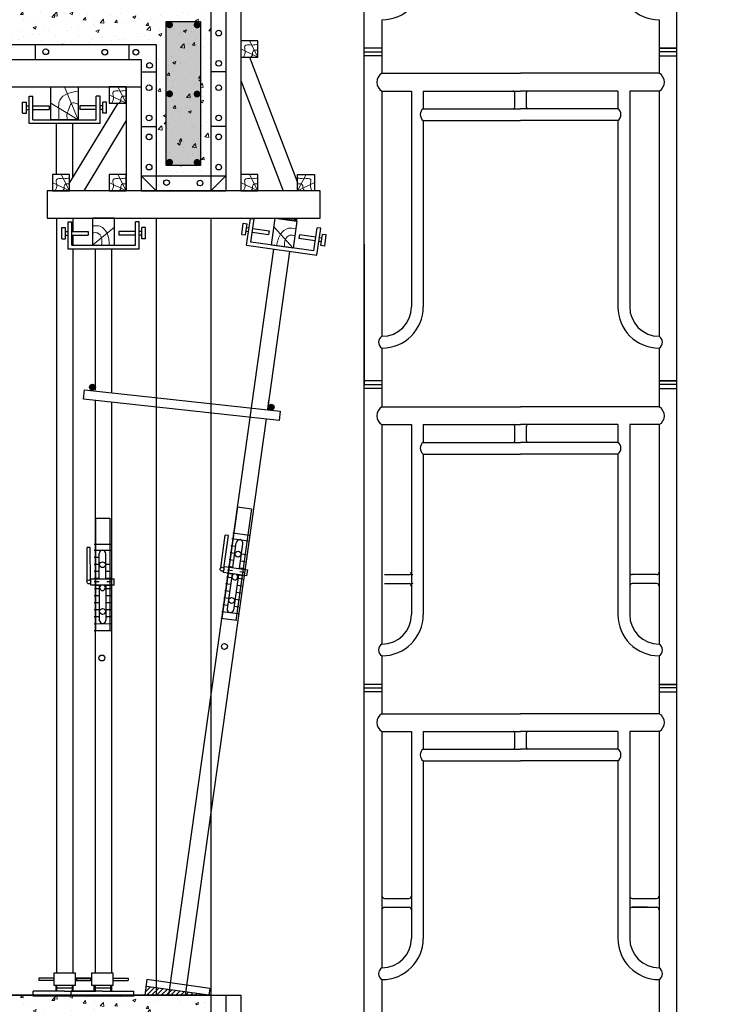
# Model space of a CAD drawing. Units: millimetres. Extents: x -532625 to 1244034, y -269362 to 363846.
# Drawn here: x 177543 to 180068, y -104083 to -100478 of the extents above; entities that cross this region are included whole.
import ezdxf

# ---------------------------------------------------------------- set-up
doc = ezdxf.new("R2010")
doc.units = ezdxf.units.MM
doc.header["$MEASUREMENT"] = 0
doc.linetypes.add('TV-1', pattern=[2, 1, 1])
for name, color, linetype in [('4', 4, 'Continuous'), ('BAO', 3, 'Continuous'), ('dai', 5, 'Continuous'), ('may xd', 30, 'Continuous'), ('THEP', 3, 'Continuous')]:
    doc.layers.add(name, color=color, linetype=linetype)
doc.layers.add('THAY', color=9, linetype='Continuous', lineweight=15)
pattern_1 = [(50, (202337.31, -219317.25), (114.76163, -10.04034), [12, -132]), (355, (202337.31, -219317.25), (-22.20021, 120.35074), [9.6, -105.6]), (100.4514, (202346.87, -219318.08), (92.5615, 110.31033), [10.19843, -112.18274]), (46.1842, (202337.31, -219285.25), (170.75857, -26.48304), [18, -198]), (96.6356, (202351.54, -219287.45), (149.54603, 155.85886), [15.29765, -168.27408]), (351.1842, (202337.31, -219285.25), (149.5459, 155.85898), [14.4, -158.4]), (21, (202353.31, -219293.25), (95.50513, -64.41902), [12, -132]), (326, (202353.31, -219293.25), (38.93045, 116.02401), [9.6, -105.6]), (71.4514, (202361.27, -219298.62), (134.43562, 51.60488), [10.19843, -112.18274]), (37.5, (202337.31, -219317.248), (1.945577, 53.263017), [0, -104.32, 0, -107.2, 0, -106]), (7.5, (202337.31, -219317.25), (42.091126, 63.105874), [0, -61.12, 0, -101.92, 0, -40.4]), (327.5, (202301.63, -219317.248), (85.41159, -3.60878), [0, -40, 0, -124.8, 0, -165.6]), (317.5, (202285.63, -219317.25), (93.309787, 16.016797), [0, -52, 0, -82.88, 0, -117.6])]

msp = doc.modelspace()

# ---------------------------------------------------------------- hatches: boundary and pattern name
at = {"layer": 'THAY'}
h = msp.add_hatch(dxfattribs=at)
h.set_pattern_fill('AR-CONC', color=256, scale=16, style=0)
h.set_pattern_definition([(50, (217493.41, -225203.62), (114.76163, -10.04034), [12, -132]), (355, (217493.41, -225203.62), (-22.20021, 120.35074), [9.6, -105.6]), (100.4514, (217502.98, -225204.45), (92.5615, 110.31033), [10.19843, -112.18274]), (46.1842, (217493.41, -225171.62), (170.75857, -26.48304), [18, -198]), (96.6356, (217507.64, -225173.82), (149.54603, 155.85886), [15.29765, -168.27408]), (351.1842, (217493.41, -225171.62), (149.5459, 155.85898), [14.4, -158.4]), (21, (217509.41, -225179.62), (95.50513, -64.41902), [12, -132]), (326, (217509.41, -225179.62), (38.93045, 116.02401), [9.6, -105.6]), (71.4514, (217517.37, -225184.98), (134.43562, 51.60488), [10.19843, -112.18274]), (37.5, (217493.414, -225203.616), (1.945577, 53.263017), [0, -104.32, 0, -107.2, 0, -106]), (7.5, (217493.414, -225203.616), (42.091126, 63.105874), [0, -61.12, 0, -101.92, 0, -40.4]), (327.5, (217457.734, -225203.616), (85.41159, -3.60878), [0, -40, 0, -124.8, 0, -165.6]), (317.5, (217441.734, -225203.62), (93.309787, 16.016797), [0, -52, 0, -82.88, 0, -117.6])])
h.paths.add_polyline_path([(175668.49174, -100448.73945), (175668.49174, -100568.73945), (178042.80888, -100568.73945), (178042.80888, -101048.73945), (178242.80888, -101048.73945), (178242.80888, -100448.73945)])
h.paths.add_polyline_path([(178079.48513, -100484.74257), (178079.48513, -101011.98359), (178204.65542, -101011.98359), (178204.65542, -100484.74257)], flags=16)
h.paths.add_polyline_path([(178085.21593, -100496.39804, -1), (178097.71593, -100496.39804, -1)], flags=0)
h.paths.add_polyline_path([(178085.21593, -100749.18605, -1), (178097.71593, -100749.18605, -1)], flags=0)
h.paths.add_polyline_path([(178186.16689, -100496.9679, -1), (178198.66689, -100496.9679, -1)], flags=0)
h.paths.add_polyline_path([(178085.21593, -100999.57193, -1), (178097.71593, -100999.57193, -1)], flags=0)
h.paths.add_polyline_path([(178186.16689, -100749.75591, -1), (178198.66689, -100749.75591, -1)], flags=0)
h.paths.add_polyline_path([(178186.16689, -101000.14179, -1), (178198.66689, -101000.14179, -1)], flags=0)
h = msp.add_hatch(dxfattribs=at)
h.set_pattern_fill('AR-CONC', color=256, scale=16, style=0)
h.set_pattern_definition(pattern_1)
h.paths.add_polyline_path([(173198.66689, -100496.9679, -1), (173186.16689, -100496.9679, -1)], flags=0)
h.paths.add_polyline_path([(173198.66689, -100749.75591, -1), (173186.16689, -100749.75591, -1)], flags=0)
h.paths.add_polyline_path([(173198.66689, -101000.14179, -1), (173186.16689, -101000.14179, -1)], flags=0)
h.paths.add_polyline_path([(173097.71593, -100496.39804, -1), (173085.21593, -100496.39804, -1)], flags=0)
h.paths.add_polyline_path([(173097.71593, -100749.18605, -1), (173085.21593, -100749.18605, -1)], flags=0)
h.paths.add_polyline_path([(173097.71593, -100999.57193, -1), (173085.21593, -100999.57193, -1)], flags=0)
h.paths.add_polyline_path([(178079.48513, -100484.74257), (178204.65542, -100484.74257), (178204.65542, -101011.98359), (178079.48513, -101011.98359)], flags=16)
h.paths.add_polyline_path([(178085.21593, -100496.39804, -1), (178097.71593, -100496.39804, -1)], flags=0)
h.paths.add_polyline_path([(178085.21593, -100749.18605, -1), (178097.71593, -100749.18605, -1)], flags=0)
h.paths.add_polyline_path([(178085.21593, -100999.57193, -1), (178097.71593, -100999.57193, -1)], flags=0)
h.paths.add_polyline_path([(178186.16689, -100496.9679, -1), (178198.66689, -100496.9679, -1)], flags=0)
h.paths.add_polyline_path([(178186.16689, -100749.75591, -1), (178198.66689, -100749.75591, -1)], flags=0)
h.paths.add_polyline_path([(178186.16689, -101000.14179, -1), (178198.66689, -101000.14179, -1)], flags=0)
edge = h.paths.add_edge_path()
edge.add_arc((173091.46593, -100496.39804), 6.25, 180, 360)
edge.add_arc((173091.46593, -100496.39804), 6.25, 0, 180)
h.paths.add_polyline_path([(173142.80888, -100484.74257), (173142.80888, -101011.98359), (173204.65542, -101011.98359), (173204.65542, -100484.74257)])
h = msp.add_hatch(dxfattribs=at)
h.set_pattern_fill('AR-CONC', color=256, scale=16, style=0)
h.set_pattern_definition(pattern_1)
h.paths.add_polyline_path([(178204.65542, -100484.74257), (178079.48513, -100484.74257), (178079.48513, -101011.98359), (178204.65542, -101011.98359)])
h = msp.add_hatch(dxfattribs=at)
h.set_pattern_fill('AR-CONC', color=256, scale=16, style=0)
h.set_pattern_definition([(50, (217493.41, -228803.62), (114.76163, -10.04034), [12, -132]), (355, (217493.41, -228803.62), (-22.20021, 120.35074), [9.6, -105.6]), (100.4514, (217502.98, -228804.45), (92.5615, 110.31033), [10.19843, -112.18274]), (46.1842, (217493.41, -228771.62), (170.75857, -26.48304), [18, -198]), (96.6356, (217507.64, -228773.82), (149.54603, 155.85886), [15.29765, -168.27408]), (351.1842, (217493.41, -228771.62), (149.5459, 155.85898), [14.4, -158.4]), (21, (217509.41, -228779.62), (95.50513, -64.41902), [12, -132]), (326, (217509.41, -228779.62), (38.93045, 116.02401), [9.6, -105.6]), (71.4514, (217517.37, -228784.98), (134.43562, 51.60488), [10.19843, -112.18274]), (37.5, (217493.414, -228803.616), (1.945577, 53.263017), [0, -104.32, 0, -107.2, 0, -106]), (7.5, (217493.414, -228803.616), (42.091126, 63.105874), [0, -61.12, 0, -101.92, 0, -40.4]), (327.5, (217457.734, -228803.616), (85.41159, -3.60878), [0, -40, 0, -124.8, 0, -165.6]), (317.5, (217441.734, -228803.62), (93.309787, 16.016797), [0, -52, 0, -82.88, 0, -117.6])])
h.paths.add_polyline_path([(175668.49174, -104048.73945), (175668.49174, -104168.73945), (178042.80888, -104168.73945), (178042.80888, -104648.73945), (178242.80888, -104648.73945), (178242.80888, -104048.73945)])
h.paths.add_polyline_path([(178079.48513, -104084.74257), (178079.48513, -104611.98359), (178204.65542, -104611.98359), (178204.65542, -104084.74257)], flags=16)
h.paths.add_polyline_path([(178085.21593, -104096.39804, -1), (178097.71593, -104096.39804, -1)], flags=0)
h.paths.add_polyline_path([(178085.21593, -104349.18605, -1), (178097.71593, -104349.18605, -1)], flags=0)
h.paths.add_polyline_path([(178186.16689, -104096.9679, -1), (178198.66689, -104096.9679, -1)], flags=0)
h.paths.add_polyline_path([(178085.21593, -104599.57193, -1), (178097.71593, -104599.57193, -1)], flags=0)
h.paths.add_polyline_path([(178186.16689, -104349.75591, -1), (178198.66689, -104349.75591, -1)], flags=0)
h.paths.add_polyline_path([(178186.16689, -104600.14179, -1), (178198.66689, -104600.14179, -1)], flags=0)
at = {"layer": 'THEP'}
h = msp.add_hatch(dxfattribs=at)
h.set_pattern_fill('ANSI31', color=256, scale=50, style=0)
h.set_pattern_definition([(45, (191245.7013, -238798.0565), (-4.41941738, 4.41941738), [])])
h.paths.add_polyline_path([(178557.97662, -101203.73945), (178478.75517, -101203.73945), (178557.97662, -101214.8733)])
for points in [[(177819.81087, -101822.94101, 1), (177798.43218, -101822.94101, 1)], [(178474.18219, -101896.25233, 1), (178452.80351, -101896.25233, 1)]]:
    msp.add_hatch(color=256, dxfattribs=at).paths.add_polyline_path(points)
h = msp.add_hatch(dxfattribs=at)
h.set_pattern_fill('ANSI31', color=256, scale=100, style=0)
h.set_pattern_definition([(45, (187299.684, -231901.583), (-8.8388348, 8.8388348), [])])
h.paths.add_polyline_path([(178005.33727, -104017.42912), (178000.79029, -104049.78256), (178235.54393, -104049.78256)])

# ---------------------------------------------------------------- linework, layer by layer
at = {"layer": '4', "linetype": 'TV-1'}
msp.add_circle((245521.00956, -5491.8391), 148396.56254, dxfattribs=at)
at = {"layer": 'BAO', "const_width": 12.5}
for points in [[(178085.21593, -100496.39804, 1), (178097.71593, -100496.39804, 1)], [(178186.16689, -100496.9679, 1), (178198.66689, -100496.9679, 1)], [(178085.21593, -100749.18605, 1), (178097.71593, -100749.18605, 1)], [(178186.16689, -100749.75591, 1), (178198.66689, -100749.75591, 1)], [(178085.21593, -100999.57193, 1), (178097.71593, -100999.57193, 1)], [(178186.16689, -101000.14179, 1), (178198.66689, -101000.14179, 1)]]:
    msp.add_lwpolyline(points, format="xyb", close=True, dxfattribs=at)
at = {"layer": 'dai'}
msp.add_lwpolyline([(178079.48513, -100484.74257), (178204.65542, -100484.74257), (178204.65542, -101011.98359), (178079.48513, -101011.98359)], close=True, dxfattribs=at)
at = {"layer": 'may xd'}
for p, q in [((178804.56378, -101299.67852), (178804.56378, -101810.37796)), ((177612.47691, -103986.74282), (177612.47691, -103995.54974)), ((177667.52474, -103986.74282), (177612.47691, -103986.74282)), ((177667.52474, -103995.54974), (177612.47691, -103995.54974)), ((177746.78699, -103986.74282), (177801.83483, -103986.74282)), ((177746.78699, -103995.54974), (177801.83483, -103995.54974)), ((177751.02861, -103986.74282), (177751.02861, -103995.54974)), ((177806.07645, -103986.74282), (177751.02861, -103986.74282)), ((177806.07645, -103995.54974), (177751.02861, -103995.54974)), ((177801.83483, -103986.74282), (177801.83483, -103995.54974)), ((177885.3387, -103986.74282), (177940.38653, -103986.74282)), ((177885.3387, -103995.54974), (177940.38653, -103995.54974)), ((177940.38653, -103986.74282), (177940.38653, -103995.54974)), ((177707.15587, -104034.53186), (177592.66595, -104034.53186)), ((177592.66595, -104052.94771), (177592.66595, -104034.53186)), ((177676.04011, -104022.80845), (177736.04011, -104022.80845)), ((177707.15587, -104034.53186), (177821.64578, -104034.53186)), ((177845.70757, -104034.53186), (177731.21766, -104034.53186)), ((177731.21766, -104052.94771), (177731.21766, -104034.53186)), ((177814.59182, -104022.80845), (177874.59182, -104022.80845)), ((177845.70757, -104034.53186), (177960.19749, -104034.53186)), ((177960.19749, -104052.94771), (177960.19749, -104034.53186)), ((177821.64578, -104052.94771), (177592.66595, -104052.94771)), ((177960.19749, -104052.94771), (177731.21766, -104052.94771)), ((177821.64578, -104052.94771), (177821.64578, -104048.73945))]:
    msp.add_line(p, q, dxfattribs=at)
for points in [[(177667.52474, -104013.16357), (177746.78699, -104013.16357), (177746.78699, -103969.12899), (177667.52474, -103969.12899)], [(177806.07645, -104013.16357), (177885.3387, -104013.16357), (177885.3387, -103969.12899), (177806.07645, -103969.12899)]]:
    msp.add_lwpolyline(points, close=True, dxfattribs=at)
at = {"layer": 'THAY'}
for p, q in [((178415.04169, -100614.30242), (178383.92528, -100555.27187)), ((178415.04169, -100614.30242), (178352.80888, -100584.78714)), ((177756.89493, -100843.73945), (177706.89493, -100723.73945)), ((177932.80888, -100782.77), (177901.69247, -100723.73945)), ((177932.80888, -100782.77), (177870.57606, -100753.25473)), ((177756.89493, -100843.73945), (177656.89493, -100783.73945)), ((177725.33683, -101103.73945), (177694.22043, -101044.70891)), ((177932.80888, -101103.73945), (177901.69247, -101044.70891)), ((178415.04169, -101103.73945), (178383.92528, -101044.70891)), ((178560.28092, -101103.73945), (178591.39733, -101044.70891)), ((177725.33683, -101103.73945), (177663.10402, -101074.22418)), ((177932.80888, -101103.73945), (177870.57606, -101074.22418)), ((178415.04169, -101103.73945), (178352.80888, -101074.22418)), ((178560.28092, -101103.73945), (178622.51373, -101074.22418)), ((177809.81087, -101303.73945), (177889.81087, -101237.14179)), ((178544.05931, -101313.90011), (178474.10646, -101236.81672))]:
    msp.add_line(p, q, dxfattribs=at)
for points in [[(178415.04169, -100568.15949), (178391.89589, -100570.39281), (178366.82548, -100574.35999), (178368.15591, -100592.06581), (178362.6893, -100614.30242)], [(178415.04169, -100590.30757), (178401.99826, -100589.55789), (178395.4939, -100597.985), (178395.6244, -100605.09334), (178388.69662, -100614.30242)], [(177756.89493, -100739.27737), (177717.18325, -100748.43142), (177689.54616, -100772.00978), (177685.36566, -100795.69021), (177686.06206, -100835.38688), (177685.36566, -100843.73945)], [(177932.80888, -100736.62707), (177909.66308, -100738.86039), (177884.59267, -100742.82757), (177885.92309, -100760.53339), (177880.45648, -100782.77)], [(177932.80888, -100758.77515), (177919.76545, -100758.02547), (177913.26108, -100766.45258), (177913.39158, -100773.56092), (177906.46381, -100782.77)], [(177756.89493, -100786.63582), (177731.89493, -100783.73945), (177721.60793, -100808.22613), (177716.50554, -100819.50582), (177718.12172, -100843.73945)], [(177725.33683, -101057.59653), (177702.19103, -101059.82984), (177677.12063, -101063.79703), (177678.45105, -101081.50285), (177672.98444, -101103.73945)], [(177725.33683, -101079.7446), (177712.2934, -101078.99492), (177705.78904, -101087.42204), (177705.91954, -101094.53038), (177698.99177, -101103.73945)], [(177932.80888, -101057.59653), (177909.66308, -101059.82984), (177884.59267, -101063.79703), (177885.92309, -101081.50285), (177880.45648, -101103.73945)], [(177932.80888, -101079.7446), (177919.76545, -101078.99492), (177913.26108, -101087.42204), (177913.39158, -101094.53038), (177906.46381, -101103.73945)], [(178415.04169, -101057.59653), (178391.89589, -101059.82984), (178366.82548, -101063.79703), (178368.15591, -101081.50285), (178362.6893, -101103.73945)], [(178415.04169, -101079.7446), (178401.99826, -101078.99492), (178395.4939, -101087.42204), (178395.6244, -101094.53038), (178388.69662, -101103.73945)], [(178560.28092, -101057.59653), (178583.42672, -101059.82984), (178608.49713, -101063.79703), (178607.1667, -101081.50285), (178612.63331, -101103.73945)], [(178560.28092, -101079.7446), (178573.32435, -101078.99492), (178579.82871, -101087.42204), (178579.69821, -101094.53038), (178586.62599, -101103.73945)], [(177809.81087, -101232.86577), (177837.62745, -101234.198), (177862.69435, -101259.7155), (177870.66245, -101303.73945)], [(177809.81087, -101258.5191), (177827.89601, -101258.5266), (177842.61128, -101276.43407), (177841.93508, -101303.73945)], [(178553.92302, -101243.71616), (178526.19173, -101241.16411), (178497.81743, -101262.94464), (178483.79993, -101305.43121)], [(178550.35276, -101269.11983), (178532.44258, -101266.6103), (178515.37828, -101282.29552), (178512.24773, -101309.42928)]]:
    msp.add_spline(points, degree=3, dxfattribs=at)
at = {"layer": 'THEP'}
for p, q in [((178804.56378, -111420.8241), (178804.56378, -98237.51505)), ((179949.09447, -111420.8241), (179949.09447, -98237.51505)), ((179949.09447, -111420.8241), (179949.09447, -98237.51505)), ((179949.09447, -111420.8241), (179949.09447, -98237.51505)), ((179949.09447, -100808.72241), (179949.09447, -99739.08129)), ((179949.09447, -100825.1897), (179949.09447, -99755.54857)), ((178242.80888, -100448.73945), (178242.80888, -101103.73945)), ((178297.80888, -100448.73945), (178297.80888, -101103.73945)), ((178352.80888, -100448.73945), (178352.80888, -101103.73945)), ((178869.34853, -100477.65716), (178869.34853, -100674.01778)), ((178869.34853, -100477.65716), (178869.34853, -100674.01778)), ((179884.30972, -100477.65716), (179884.30972, -100674.01778)), ((179884.30972, -100477.65716), (179884.30972, -100674.01778)), ((173242.80888, -100568.73945), (178042.80888, -100568.73945)), ((177599.29737, -100568.73945), (177599.29737, -100623.73945)), ((177942.80888, -100568.73945), (177942.80888, -100623.73945)), ((178042.80888, -100568.73945), (178042.80888, -101103.73945)), ((178869.34853, -100578.85448), (178869.34853, -100674.01778)), ((179884.30972, -100578.85448), (179884.30972, -100674.01778)), ((179884.30972, -100578.85448), (179884.30972, -100674.01778)), ((179884.30972, -100578.85448), (179884.30972, -100674.01778)), ((179949.09447, -111420.8241), (179949.09447, -100577.79845)), ((179949.09447, -111420.8241), (179949.09447, -100578.85448)), ((179949.09447, -100847.45114), (179949.09447, -100578.85448)), ((178383.92528, -100614.30242), (178560.28092, -101074.22418)), ((178869.34853, -100582.28689), (178804.56378, -100582.28689)), ((178869.34853, -100582.28689), (178804.56378, -100582.28689)), ((178804.56378, -100595.38849), (178869.34853, -100595.38849)), ((178869.34853, -100609.69184), (178804.56378, -100609.69184)), ((179949.09447, -100582.28689), (179884.30972, -100582.28689)), ((179884.30972, -100582.28689), (179949.09447, -100582.28689)), ((179949.09447, -100595.38849), (179884.30972, -100595.38849)), ((179884.30972, -100609.69184), (179949.09447, -100609.69184)), ((173297.80888, -100623.73945), (177987.80888, -100623.73945)), ((177987.80888, -100623.73945), (177987.80888, -101103.73945)), ((177987.80888, -100668.73945), (178042.80888, -100668.73945)), ((178297.80888, -100668.73945), (178242.80888, -100668.73945)), ((178869.34853, -100674.01778), (179376.82912, -100674.01778)), ((179884.30972, -100674.01778), (179376.82912, -100674.01778)), ((173297.80888, -100723.73945), (177987.80888, -100723.73945)), ((177932.80888, -100723.73945), (177932.80888, -101103.73945)), ((178352.80888, -100700.73764), (178507.33873, -101103.73945)), ((177576.81781, -100857.4266), (177576.81781, -100757.77423)), ((177576.81781, -100757.77423), (177590.50496, -100757.77423)), ((177576.81781, -100857.4266), (177576.81781, -100757.77423)), ((177576.81781, -100757.77423), (177590.50496, -100757.77423)), ((177590.50496, -100843.73945), (177590.50496, -100757.77423)), ((177590.50496, -100843.73945), (177590.50496, -100757.77423)), ((177823.2849, -100843.73945), (177823.2849, -100757.77423)), ((177836.97205, -100757.77423), (177823.2849, -100757.77423)), ((177823.2849, -100843.73945), (177823.2849, -100757.77423)), ((177836.97205, -100757.77423), (177823.2849, -100757.77423)), ((177836.97205, -100857.4266), (177836.97205, -100757.77423)), ((177836.97205, -100857.4266), (177836.97205, -100757.77423)), ((178869.34853, -100738.80253), (178869.34853, -101636.95584)), ((178869.34853, -100738.80253), (178977.32313, -100738.80253)), ((178869.34853, -100738.80253), (178869.34853, -100825.1897)), ((178869.34853, -100738.80253), (178869.34853, -100808.72241)), ((178977.32313, -100738.80253), (178977.32313, -101528.98125)), ((179020.51296, -100738.80253), (179020.51296, -100803.58729)), ((179020.51296, -100738.80253), (179376.82912, -100738.80253)), ((179355.23421, -100798.56205), (179355.23421, -100743.82777)), ((179733.14529, -100738.80253), (179376.82912, -100738.80253)), ((179398.42404, -100798.56205), (179398.42404, -100743.82777)), ((179733.14529, -100738.80253), (179733.14529, -100803.58729)), ((179733.14529, -100738.80253), (179733.14529, -100803.58729)), ((179776.33512, -100738.80253), (179776.33512, -101528.98125)), ((179776.33512, -100738.80253), (179776.33512, -101047.15286)), ((179884.30972, -100738.80253), (179776.33512, -100738.80253)), ((179884.30972, -100738.80253), (179884.30972, -101636.95584)), ((179884.30972, -100738.80253), (179884.30972, -100825.1897)), ((179884.30972, -100738.80253), (179884.30972, -100808.72241)), ((179884.30972, -100738.80253), (179884.30972, -101083.42144)), ((179884.30972, -100738.80253), (179884.30972, -100922.33928)), ((177553.54966, -100779.04404), (177567.23681, -100779.04404)), ((177553.54966, -100820.46964), (177553.54966, -100779.04404)), ((177553.54966, -100779.04404), (177567.23681, -100779.04404)), ((177553.54966, -100820.46964), (177553.54966, -100779.04404)), ((177567.23681, -100820.46964), (177567.23681, -100779.04404)), ((177567.23681, -100820.46964), (177567.23681, -100779.04404)), ((177567.23681, -100792.91327), (177576.81781, -100792.91327)), ((177567.23681, -100792.91327), (177576.81781, -100792.91327)), ((177590.50496, -100792.91327), (177650.6938, -100792.91327)), ((177590.50496, -100792.91327), (177650.6938, -100792.91327)), ((177650.6938, -100792.91327), (177650.6938, -100806.60041)), ((177650.6938, -100792.91327), (177650.6938, -100806.60041)), ((177901.69247, -100782.77), (177725.33683, -101074.22418)), ((177823.2849, -100792.91327), (177763.09606, -100792.91327)), ((177763.09606, -100792.91327), (177763.09606, -100806.60041)), ((177823.2849, -100792.91327), (177763.09606, -100792.91327)), ((177763.09606, -100792.91327), (177763.09606, -100806.60041)), ((177846.55305, -100792.91327), (177836.97205, -100792.91327)), ((177846.55305, -100792.91327), (177836.97205, -100792.91327)), ((177846.55305, -100820.46964), (177846.55305, -100779.04404)), ((177846.55305, -100820.46964), (177846.55305, -100779.04404)), ((177860.24019, -100779.04404), (177846.55305, -100779.04404)), ((177860.24019, -100820.46964), (177860.24019, -100779.04404)), ((177553.54966, -100820.46964), (177567.23681, -100820.46964)), ((177553.54966, -100820.46964), (177567.23681, -100820.46964)), ((177567.23681, -100806.60041), (177576.81781, -100806.60041)), ((177567.23681, -100806.60041), (177576.81781, -100806.60041)), ((177590.50496, -100806.60041), (177650.6938, -100806.60041)), ((177590.50496, -100806.60041), (177650.6938, -100806.60041)), ((177823.2849, -100806.60041), (177763.09606, -100806.60041)), ((177823.2849, -100806.60041), (177763.09606, -100806.60041)), ((177846.55305, -100806.60041), (177836.97205, -100806.60041)), ((177846.55305, -100806.60041), (177836.97205, -100806.60041)), ((177860.24019, -100820.46964), (177846.55305, -100820.46964)), ((179020.51296, -100803.58729), (179376.82912, -100803.58729)), ((179733.14529, -100803.58729), (179376.82912, -100803.58729)), ((177836.97205, -100857.4266), (177576.81781, -100857.4266)), ((177836.97205, -100857.4266), (177576.81781, -100857.4266)), ((177590.50496, -100843.73945), (177823.2849, -100843.73945)), ((177590.50496, -100843.73945), (177823.2849, -100843.73945)), ((177677.317, -101044.70891), (177677.317, -100857.4266)), ((177737.317, -101054.42515), (177737.317, -100857.4266)), ((177932.80888, -100847.24417), (177777.60647, -101103.73945)), ((177987.80888, -100868.73945), (178042.80888, -100868.73945)), ((178297.80888, -100868.73945), (178242.80888, -100868.73945)), ((179020.51296, -100846.77713), (179020.51296, -101528.98125)), ((179020.51296, -100846.77713), (179376.82912, -100846.77713)), ((179733.14529, -100846.77713), (179376.82912, -100846.77713)), ((179733.14529, -100846.77713), (179733.14529, -101528.98125)), ((179733.14529, -100846.77713), (179733.14529, -101043.83437)), ((179949.09447, -101083.42144), (179949.09447, -100910.99837)), ((177987.80888, -101048.73945), (178297.80888, -101048.73945)), ((177987.80888, -101048.73945), (178042.80888, -101103.73945)), ((178297.80888, -101048.73945), (178242.80888, -101103.73945)), ((177987.80888, -101103.73945), (178297.80888, -101103.73945)), ((177677.47314, -101203.73945), (177677.47314, -103969.12899)), ((177719.73376, -101317.4266), (177719.73376, -101217.77423)), ((177719.73376, -101217.77423), (177733.4209, -101217.77423)), ((177733.4209, -101303.73945), (177733.4209, -101217.77423)), ((177737.03, -101203.73945), (177737.03, -101252.91327)), ((177966.20084, -101303.73945), (177966.20084, -101217.77423)), ((177979.88799, -101217.77423), (177966.20084, -101217.77423)), ((177979.88799, -101317.4266), (177979.88799, -101217.77423)), ((178042.80888, -101203.73945), (178042.80888, -104048.73945)), ((178242.80888, -101203.73945), (178242.80888, -104048.73945)), ((178355.83419, -101263.9483), (178361.59952, -101222.92585)), ((178361.59952, -101222.92585), (178375.15347, -101224.83073)), ((178369.38814, -101265.85318), (178375.15347, -101224.83073)), ((178373.73248, -101303.78389), (178387.60141, -101205.10133)), ((178387.60141, -101205.10133), (178401.15536, -101207.00621)), ((178389.19131, -101292.13483), (178401.15536, -101207.00621)), ((178557.97662, -101214.8733), (178557.97662, -101203.73945)), ((177696.46561, -101239.04404), (177710.15275, -101239.04404)), ((177696.46561, -101280.46964), (177696.46561, -101239.04404)), ((177710.15275, -101280.46964), (177710.15275, -101239.04404)), ((177710.15275, -101252.91327), (177719.73376, -101252.91327)), ((177733.4209, -101252.91327), (177793.60974, -101252.91327)), ((177793.60974, -101252.91327), (177793.60974, -101266.60041)), ((177966.20084, -101252.91327), (177906.012, -101252.91327)), ((177906.012, -101252.91327), (177906.012, -101266.60041)), ((177989.46899, -101252.91327), (177979.88799, -101252.91327)), ((177989.46899, -101280.46964), (177989.46899, -101239.04404)), ((178003.15614, -101239.04404), (177989.46899, -101239.04404)), ((178003.15614, -101280.46964), (178003.15614, -101239.04404)), ((178355.83419, -101263.9483), (178369.38814, -101265.85318)), ((178371.31836, -101252.11893), (178380.80612, -101253.45234)), ((178373.22324, -101238.56498), (178382.71101, -101239.8984)), ((178394.36007, -101255.35723), (178453.96316, -101263.73389)), ((178396.26495, -101241.80328), (178455.86804, -101250.17995)), ((178455.86804, -101250.17995), (178453.96316, -101263.73389)), ((178567.1764, -101265.82332), (178565.27152, -101279.37726)), ((178626.77949, -101274.19999), (178567.1764, -101265.82332)), ((178619.70585, -101324.53154), (178631.6699, -101239.40292)), ((178631.35492, -101339.99036), (178645.22384, -101241.3078)), ((178645.22384, -101241.3078), (178631.6699, -101239.40292)), ((178645.98609, -101304.72649), (178651.75142, -101263.70403)), ((178665.30536, -101265.60892), (178651.75142, -101263.70403)), ((178659.54003, -101306.63137), (178665.30536, -101265.60892)), ((177696.46561, -101280.46964), (177710.15275, -101280.46964)), ((177710.15275, -101266.60041), (177719.73376, -101266.60041)), ((177733.4209, -101266.60041), (177793.60974, -101266.60041)), ((177737.03, -101266.60041), (177737.03, -101303.73945)), ((177966.20084, -101266.60041), (177906.012, -101266.60041)), ((177989.46899, -101266.60041), (177979.88799, -101266.60041)), ((178003.15614, -101280.46964), (177989.46899, -101280.46964)), ((178619.70585, -101324.53154), (178389.19131, -101292.13483)), ((178624.87461, -101287.75393), (178565.27152, -101279.37726)), ((178647.91631, -101290.99223), (178638.42855, -101289.65882)), ((178649.8212, -101277.43829), (178640.33344, -101276.10487)), ((177979.88799, -101317.4266), (177719.73376, -101317.4266)), ((177733.4209, -101303.73945), (177966.20084, -101303.73945)), ((177737.03, -101317.4266), (177737.03, -103969.12899)), ((177819.81087, -101833.63035), (177819.81087, -101317.4266)), ((177879.81087, -101843.82837), (177879.81087, -101317.4266)), ((178373.73248, -101303.78389), (178631.35492, -101339.99036)), ((178391.20399, -101898.55143), (178472.83566, -101317.71194)), ((178450.89594, -101904.93893), (178532.25174, -101326.06232)), ((178659.54003, -101306.63137), (178645.98609, -101304.72649)), ((179949.09447, -101527.95802), (179949.09447, -101348.09549)), ((179949.09447, -101769.29415), (179949.09447, -101550.24941)), ((178869.34853, -101680.14568), (178869.34853, -101800.4388)), ((179884.30972, -101680.14568), (179884.30972, -101800.4388)), ((178869.34853, -101800.4388), (178804.56378, -101800.4388)), ((178869.34853, -101800.4388), (178804.56378, -101800.4388)), ((178869.34853, -101800.4388), (178869.34853, -101895.6021)), ((179949.09447, -101800.4388), (179884.30972, -101800.4388)), ((179884.30972, -101800.4388), (179949.09447, -101800.4388)), ((179884.30972, -101800.4388), (179884.30972, -101895.6021)), ((178804.56378, -101813.5404), (178869.34853, -101813.5404)), ((178869.34853, -101827.84375), (178804.56378, -101827.84375)), ((179949.09447, -101813.5404), (179884.30972, -101813.5404)), ((179884.30972, -101827.84375), (179949.09447, -101827.84375)), ((177819.81087, -103969.12899), (177819.81087, -101871.1511)), ((177879.81087, -103969.12899), (177879.81087, -101877.57156)), ((178450.89594, -101904.93893), (178455.51299, -101872.08691)), ((179949.09447, -102123.50836), (179949.09447, -101868.56914)), ((178089.01477, -104048.73945), (178391.02338, -101899.83651)), ((178869.34853, -101895.6021), (179376.82912, -101895.6021)), ((179884.30972, -101895.6021), (179376.82912, -101895.6021)), ((178149.60443, -104048.73945), (178446.02598, -101939.59053)), ((178869.34853, -101960.38685), (178869.34853, -102763.64982)), ((178869.34853, -101960.38685), (178977.32313, -101960.38685)), ((178977.32313, -101960.38685), (178977.32313, -102655.67522)), ((179020.51296, -101960.38685), (179020.51296, -102025.17161)), ((179020.51296, -101960.38685), (179376.82912, -101960.38685)), ((179355.23421, -102020.14637), (179355.23421, -101965.4121)), ((179733.14529, -101960.38685), (179376.82912, -101960.38685)), ((179398.42404, -102020.14637), (179398.42404, -101965.4121)), ((179733.14529, -101960.38685), (179733.14529, -102025.17161)), ((179776.33512, -101960.38685), (179776.33512, -102655.67522)), ((179884.30972, -101960.38685), (179776.33512, -101960.38685)), ((179884.30972, -101960.38685), (179884.30972, -102763.64982)), ((179020.51296, -102025.17161), (179376.82912, -102025.17161)), ((179733.14529, -102025.17161), (179376.82912, -102025.17161)), ((179020.51296, -102068.36145), (179020.51296, -102655.67522)), ((179020.51296, -102068.36145), (179376.82912, -102068.36145)), ((179733.14529, -102068.36145), (179376.82912, -102068.36145)), ((179733.14529, -102068.36145), (179733.14529, -102655.67522)), ((179949.09447, -103153.31616), (179949.09447, -102146.74658)), ((179949.09447, -103154.37219), (179949.09447, -102147.80261)), ((178340.17775, -102261.62198), (178282.77763, -102670.04511)), ((178392.08055, -102268.91644), (178334.68042, -102677.33957)), ((178340.17775, -102261.62198), (178392.08055, -102268.91644)), ((177819.81087, -102302.25582), (177872.22374, -102302.25582)), ((177819.81087, -102302.25582), (177819.81087, -102714.69275)), ((177872.22374, -102302.25582), (177872.22374, -102714.69275)), ((178278.73408, -102484.68168), (178295.32336, -102364.76986)), ((178290.25838, -102486.27717), (178306.84782, -102366.36422)), ((178306.84782, -102366.36422), (178295.32336, -102364.76986)), ((178320.12563, -102377.0424), (178379.54171, -102385.39278)), ((178323.04633, -102356.26053), (178382.46241, -102364.61091)), ((177801.38261, -102410.61734), (177789.74841, -102410.64239)), ((177790.00907, -102531.69602), (177789.74841, -102410.64239)), ((177801.64328, -102531.67211), (177801.38261, -102410.61734)), ((177816.01731, -102398.35758), (177876.01731, -102398.35758)), ((177816.01731, -102419.34368), (177876.01731, -102419.34368)), ((178316.33673, -102402.75078), (178333.87293, -102405.17684)), ((178322.84658, -102483.27755), (178335.60406, -102392.50338)), ((178347.27978, -102486.71142), (178359.91465, -102396.80961)), ((177815.84321, -102445.32919), (177833.54638, -102445.29107)), ((177833.49686, -102524.16628), (177833.49686, -102432.50001)), ((177858.17017, -102524.16628), (177858.17017, -102433.38096)), ((178309.30535, -102453.57556), (178326.84154, -102456.00162)), ((178312.82104, -102428.16317), (178330.35723, -102430.58923)), ((178354.58042, -102433.9404), (178372.11661, -102436.36646)), ((177815.89845, -102470.98356), (177833.60162, -102470.94544)), ((177858.05546, -102470.89278), (177875.75864, -102470.85466)), ((178289.3431, -102502.10573), (178292.53965, -102479.36104)), ((178292.53965, -102479.36104), (178377.75985, -102491.33796)), ((178305.78965, -102478.98795), (178323.32585, -102481.41401)), ((178347.54903, -102484.76518), (178365.08522, -102487.19124)), ((178351.06472, -102459.35279), (178368.60092, -102461.77885)), ((178374.55959, -102514.10902), (178377.75985, -102491.33796)), ((177802.9398, -102547.474), (177802.9398, -102524.50579)), ((177802.9398, -102524.50579), (177888.99751, -102524.50579)), ((177815.95369, -102496.63792), (177833.65687, -102496.5998)), ((177816.00893, -102522.29229), (177833.71211, -102522.25417)), ((177858.1107, -102496.54715), (177875.81388, -102496.50903)), ((177858.16594, -102522.20151), (177875.86912, -102522.16339)), ((177888.99751, -102547.50063), (177888.99751, -102524.50579)), ((178374.55959, -102514.10902), (178289.3431, -102502.10573)), ((178300.51611, -102517.10653), (178318.05231, -102519.53259)), ((178320.2285, -102506.83202), (178302.20848, -102635.05112)), ((178302.27396, -102504.40034), (178319.81015, -102506.82639)), ((178304.0318, -102491.69414), (178321.568, -102494.1202)), ((178344.03334, -102510.17757), (178325.91449, -102639.09985)), ((178342.27549, -102522.88376), (178359.81168, -102525.30982)), ((178344.03334, -102510.17757), (178361.56953, -102512.60362)), ((178349.21717, -102497.94534), (178363.32738, -102499.89743)), ((178878.08971, -102509.58065), (178968.58195, -102509.58065)), ((179875.56854, -102509.58065), (179785.0763, -102509.58065)), ((177888.99751, -102547.50063), (177802.9398, -102547.474)), ((177816.03655, -102535.11947), (177833.73973, -102535.08135)), ((177816.06417, -102547.94666), (177833.76735, -102547.90854)), ((177816.09179, -102560.77384), (177833.79497, -102560.73572)), ((177834.18241, -102547.85588), (177834.18241, -102677.33507)), ((177858.22119, -102547.85588), (177875.92436, -102547.81776)), ((177858.22119, -102547.85588), (177858.22119, -102678.04516)), ((177858.24881, -102560.68306), (177875.95198, -102560.64494)), ((177861.65218, -102535.02125), (177875.89674, -102534.99058)), ((178296.87191, -102542.50114), (178314.53661, -102544.94498)), ((178338.75979, -102548.29615), (178356.29599, -102550.72221)), ((178878.08971, -102541.97303), (178968.58195, -102541.97303)), ((179875.56854, -102541.97303), (179785.0763, -102541.97303)), ((177816.01731, -102586.42849), (177833.85021, -102586.39009)), ((177858.30405, -102586.33743), (177876.00722, -102586.29931)), ((178289.73109, -102593.31078), (178307.50523, -102595.76975)), ((178293.3015, -102567.90596), (178311.02092, -102570.35737)), ((178331.72841, -102599.12093), (178349.2646, -102601.54698)), ((178335.2441, -102573.70854), (178352.7803, -102576.13459)), ((177816.01731, -102612.08297), (177833.90545, -102612.04445)), ((177858.35929, -102611.9918), (177876.06247, -102611.95368)), ((178286.16067, -102618.7156), (178303.98953, -102621.18214)), ((178328.21271, -102624.53331), (178345.74891, -102626.95937)), ((177816.01731, -102637.73746), (177833.96069, -102637.69882)), ((177816.01731, -102663.39194), (177834.01594, -102663.35319)), ((177858.41453, -102637.64616), (177876.11771, -102637.60804)), ((177858.46977, -102663.30053), (177876.17295, -102663.26241)), ((178338.43706, -102677.86753), (178279.02098, -102669.51714)), ((178282.59026, -102644.12042), (178342.23322, -102652.37176)), ((177816.01731, -102689.04643), (177876.22819, -102688.91678)), ((177876.01731, -102714.69275), (177816.01731, -102714.69275)), ((178869.34853, -102805.78362), (178869.34853, -103018.61152)), ((178869.34853, -102806.83965), (178869.34853, -103018.61152)), ((179884.30972, -102805.78362), (179884.30972, -103018.61152)), ((179884.30972, -102806.83965), (179884.30972, -103018.61152)), ((178869.34853, -102911.46938), (178804.56378, -102911.46938)), ((178869.34853, -102911.46938), (178804.56378, -102911.46938)), ((178869.34853, -102923.44823), (178869.34853, -103018.61152)), ((179949.09447, -102911.46938), (179884.30972, -102911.46938)), ((179884.30972, -102911.46938), (179949.09447, -102911.46938)), ((179884.30972, -102923.44823), (179884.30972, -103018.61152)), ((179884.30972, -102923.44823), (179884.30972, -103018.61152)), ((179884.30972, -102923.44823), (179884.30972, -103018.61152)), ((179949.09447, -111420.8241), (179949.09447, -102894.29178)), ((179949.09447, -111420.8241), (179949.09447, -102923.44823)), ((179949.09447, -103192.04488), (179949.09447, -102923.44823)), ((178804.56378, -102924.57098), (178869.34853, -102924.57098)), ((178869.34853, -102938.87433), (178804.56378, -102938.87433)), ((179949.09447, -102924.57098), (179884.30972, -102924.57098)), ((179884.30972, -102938.87433), (179949.09447, -102938.87433)), ((178869.34853, -103018.61152), (179376.82912, -103018.61152)), ((179884.30972, -103018.61152), (179376.82912, -103018.61152)), ((178869.34853, -103083.39628), (178869.34853, -103949.17789)), ((178869.34853, -103083.39628), (178977.32313, -103083.39628)), ((178869.34853, -103083.39628), (178869.34853, -103154.37219)), ((178869.34853, -103083.39628), (178869.34853, -103153.31616)), ((178977.32313, -103083.39628), (178977.32313, -103841.2033)), ((179020.51296, -103083.39628), (179020.51296, -103148.18104)), ((179020.51296, -103083.39628), (179376.82912, -103083.39628)), ((179355.23421, -103143.1558), (179355.23421, -103088.42152)), ((179733.14529, -103083.39628), (179376.82912, -103083.39628)), ((179398.42404, -103143.1558), (179398.42404, -103088.42152)), ((179733.14529, -103083.39628), (179733.14529, -103148.18104)), ((179733.14529, -103083.39628), (179733.14529, -103148.18104)), ((179776.33512, -103083.39628), (179776.33512, -103841.2033)), ((179776.33512, -103083.39628), (179776.33512, -103391.74661)), ((179884.30972, -103083.39628), (179776.33512, -103083.39628)), ((179884.30972, -103083.39628), (179884.30972, -103949.17789)), ((179884.30972, -103083.39628), (179884.30972, -103428.01519)), ((179884.30972, -103083.39628), (179884.30972, -103266.93303)), ((179884.30972, -103083.39628), (179884.30972, -103154.37219)), ((179884.30972, -103083.39628), (179884.30972, -103153.31616)), ((179020.51296, -103148.18104), (179376.82912, -103148.18104)), ((179733.14529, -103148.18104), (179376.82912, -103148.18104)), ((179020.51296, -103191.37088), (179020.51296, -103841.2033)), ((179020.51296, -103191.37088), (179376.82912, -103191.37088)), ((179733.14529, -103191.37088), (179376.82912, -103191.37088)), ((179733.14529, -103191.37088), (179733.14529, -103841.2033)), ((179733.14529, -103191.37088), (179733.14529, -103388.42812)), ((179949.09447, -103428.01519), (179949.09447, -103255.59212)), ((179949.09447, -103840.18006), (179949.09447, -103660.31754)), ((178878.08971, -103695.10873), (178968.58195, -103695.10873)), ((179785.0763, -103695.10873), (179875.56854, -103695.10873)), ((178878.08971, -103727.50111), (178968.58195, -103727.50111)), ((179841.16392, -103727.50111), (179785.0763, -103727.50111)), ((179785.0763, -103727.50111), (179875.56854, -103727.50111)), ((179949.09447, -104081.5162), (179949.09447, -103862.47146)), ((178008.88722, -103992.16995), (178000.79029, -104049.78256)), ((178239.09388, -104024.52338), (178008.88722, -103992.16995)), ((178869.34853, -103992.36773), (178869.34853, -104112.66085)), ((179884.30972, -103992.36773), (179884.30972, -104112.66085)), ((177676.22518, -104013.16357), (177676.22518, -104034.53186)), ((177676.40271, -104013.16357), (177676.40271, -104034.53186)), ((177676.40271, -104034.53186), (177676.40271, -104013.16357)), ((177677.47314, -104013.16357), (177677.47314, -104034.53186)), ((177735.95957, -104013.16357), (177735.95957, -104034.53186)), ((177736.22518, -104013.16357), (177736.22518, -104034.53186)), ((177736.40271, -104034.53186), (177736.40271, -104013.16357)), ((177737.03, -104013.16357), (177737.03, -104034.53186)), ((177814.77689, -104013.16357), (177814.77689, -104034.53186)), ((177815.39755, -104013.16357), (177815.39755, -104034.53186)), ((177818.74044, -104034.53186), (177818.74044, -104013.16357)), ((177819.81087, -104034.53186), (177819.81087, -104013.16357)), ((177874.77689, -104013.16357), (177874.77689, -104034.53186)), ((177874.95441, -104013.16357), (177874.95441, -104034.53186)), ((177878.74044, -104034.53186), (177878.74044, -104013.16357)), ((177879.81087, -104034.53186), (177879.81087, -104013.16357)), ((178235.54393, -104049.78256), (178005.33727, -104017.42912)), ((178239.09388, -104024.52338), (178235.54393, -104049.78256)), ((173142.80888, -104048.73945), (178352.80888, -104048.73945)), ((178242.80888, -104048.73945), (173142.80888, -104048.73945)), ((178242.80888, -104048.73945), (178242.80888, -104703.73945)), ((178297.80888, -104048.73945), (178297.80888, -104703.73945)), ((178352.80888, -104048.73945), (178352.80888, -104703.73945))]:
    msp.add_line(p, q, dxfattribs=at)
for points in [[(178415.04169, -100555.27187), (178352.80888, -100555.27187), (178352.80888, -100614.30242), (178415.04169, -100614.30242)], [(177756.89493, -100843.73945), (177656.89493, -100843.73945), (177656.89493, -100723.73945), (177756.89493, -100723.73945)], [(177932.80888, -100723.73945), (177870.57606, -100723.73945), (177870.57606, -100782.77), (177932.80888, -100782.77)], [(177725.33683, -101044.70891), (177663.10402, -101044.70891), (177663.10402, -101103.73945), (177725.33683, -101103.73945)], [(177932.80888, -101044.70891), (177870.57606, -101044.70891), (177870.57606, -101103.73945), (177932.80888, -101103.73945)], [(178415.04169, -101044.70891), (178352.80888, -101044.70891), (178352.80888, -101103.73945), (178415.04169, -101103.73945)], [(178560.28092, -101044.70891), (178622.51373, -101044.70891), (178622.51373, -101103.73945), (178560.28092, -101103.73945)], [(177642.80888, -101203.73945), (178642.80888, -101203.73945), (178642.80888, -101103.73945), (177642.80888, -101103.73945)], [(177809.81087, -101303.73945), (177889.81087, -101303.73945), (177889.81087, -101203.73945), (177809.81087, -101203.73945)], [(178544.05931, -101313.90011), (178464.83786, -101302.76626), (178478.75517, -101203.73945), (178557.97662, -101214.8733)], [(177780.41059, -101833.19177), (178496.44873, -101911.34305), (178492.87882, -101944.70424), (177776.84068, -101866.55295)]]:
    msp.add_lwpolyline(points, close=True, dxfattribs=at)
for centre, radius in [((178271.51602, -100526.66108), 10.3679), ((177638.18956, -100595.00428), 10.3679), ((177854.47412, -100596.76191), 10.3679), ((177968.16063, -100596.63496), 10.3679), ((178018.2739, -100644.95595), 10.3679), ((178271.51602, -100637.4376), 10.3679), ((178016.51602, -100726.66108), 10.3679), ((178271.51602, -100726.66108), 10.3679), ((178016.51602, -100837.4376), 10.3679), ((178271.51602, -100837.4376), 10.3679), ((178016.51602, -100906.66108), 10.3679), ((178271.51602, -100906.66108), 10.3679), ((178016.51602, -101017.4376), 10.3679), ((178271.51602, -101017.4376), 10.3679), ((178080.43054, -101074.28412), 10.3679), ((178202.95873, -101075.74178), 10.3679), ((177809.12153, -101822.94101), 10.68934), ((178463.49285, -101896.25233), 10.68934), ((178342.15218, -102434.5536), 10.68934), ((177845.83352, -102473.22969), 10.68934), ((178283.91208, -102489.69878), 7.20992), ((177795.83493, -102535.94365), 7.20992), ((178318.71422, -102603.96952), 10.68934), ((177846.2018, -102644.2588), 10.68934), ((178292.54054, -102772.43431), 10.68934), ((177843.7286, -102814.72677), 10.68934)]:
    msp.add_circle(centre, radius, dxfattribs=at)
for centre, radius, start, end in [((178869.34853, -100326.49273), 151.16443, 270, 0), ((179884.30972, -100326.49273), 151.16443, 180, 270), ((178887.22567, -100706.41015), 36.99809, 118.89401764, 241.10598236), ((179866.43258, -100706.41015), 36.99809, 298.89401764, 61.10598236), ((179349.79894, -100744.24818), 5.4515, 355.57713255, 87.34485523), ((179403.85931, -100744.24818), 5.4515, 92.65514477, 184.42286745), ((179035.74658, -100825.18221), 26.42733, 125.20014474, 234.79985526), ((179349.79894, -100798.14164), 5.4515, 272.65514477, 4.42286745), ((179403.85931, -100798.14164), 5.4515, 175.57713255, 267.34485523), ((179717.91166, -100825.18221), 26.42733, 305.20014474, 54.79985526), ((178869.34853, -101528.98125), 107.97459, 270, 0), ((178869.34853, -101528.98125), 151.16443, 270, 0), ((179884.30972, -101528.98125), 151.16443, 180, 270), ((179884.30972, -101528.98125), 107.97459, 180, 270), ((178882.26022, -101658.55076), 25.16053, 120.87537585, 239.12462415), ((179871.39803, -101658.55076), 25.16053, 300.87537585, 59.12462415), ((178887.22567, -101927.99448), 36.99809, 118.89401764, 241.10598236), ((179866.43258, -101927.99448), 36.99809, 298.89401764, 61.10598236), ((179349.79894, -101965.8325), 5.4515, 355.57713255, 87.34485523), ((179403.85931, -101965.8325), 5.4515, 92.65514477, 184.42286745), ((179349.79894, -102019.72596), 5.4515, 272.65514477, 4.42286745), ((179403.85931, -102019.72596), 5.4515, 175.57713255, 267.34485523), ((179035.74658, -102046.76653), 26.42733, 125.20014474, 234.79985526), ((179717.91166, -102046.76653), 26.42733, 305.20014474, 54.79985526), ((178349.32436, -102395.47799), 14.03906, 89.28231364, 167.76735253), ((178345.69929, -102395.22875), 14.30299, 353.65430814, 74.58889698), ((177847.49763, -102433.53619), 14.03906, 97.28231364, 175.76735253), ((177843.87315, -102433.79388), 14.30299, 1.65430814, 82.58889698), ((178330.66876, -102517.55891), 10.68934, 110.19274132, 54.05400881), ((178967.86014, -102500.1452), 9.46303, 274.37457824, 359.8365148), ((178983.24732, -102500.1452), 9.46303, 180.1634852, 265.62542176), ((179785.79811, -102500.1452), 9.46303, 180.1634852, 265.62542176), ((179874.84673, -102500.1452), 9.46303, 274.37457824, 359.8365148), ((177846.01396, -102557.02538), 10.68934, 118.19274132, 62.05400881), ((178967.86014, -102551.40849), 9.46303, 0.1634852, 85.62542176), ((178983.24732, -102551.40849), 9.46303, 94.37457824, 179.8365148), ((179785.79811, -102551.40849), 9.46303, 94.37457824, 179.8365148), ((179874.84673, -102551.40849), 9.46303, 0.1634852, 85.62542176), ((178316.20183, -102634.74876), 13.99662, 181.23779689, 255.02622644), ((178312.77584, -102634.27479), 13.99662, 269.22052369, 339.83466526), ((178869.34853, -102655.67522), 151.16443, 270, 0), ((178869.34853, -102655.67522), 107.97459, 270, 0), ((179884.30972, -102655.67522), 151.16443, 180, 270), ((179884.30972, -102655.67522), 107.97459, 180, 270), ((177847.9975, -102675.08816), 13.99662, 189.23779689, 263.02622644), ((177844.53888, -102675.0956), 13.99662, 277.22052369, 347.83466526), ((178882.26022, -102785.24473), 25.16053, 120.87537585, 239.12462415), ((179871.39803, -102785.24473), 25.16053, 300.87537585, 59.12462415), ((178887.22567, -103051.0039), 36.99809, 118.89401764, 241.10598236), ((179866.43258, -103051.0039), 36.99809, 298.89401764, 61.10598236), ((179349.79894, -103088.84193), 5.4515, 355.57713255, 87.34485523), ((179403.85931, -103088.84193), 5.4515, 92.65514477, 184.42286745), ((179035.74658, -103169.77596), 26.42733, 125.20014474, 234.79985526), ((179349.79894, -103142.73539), 5.4515, 272.65514477, 4.42286745), ((179403.85931, -103142.73539), 5.4515, 175.57713255, 267.34485523), ((179717.91166, -103169.77596), 26.42733, 305.20014474, 54.79985526), ((178878.81152, -103685.67327), 9.46303, 180.1634852, 265.62542176), ((178967.86014, -103685.67327), 9.46303, 274.37457824, 359.8365148), ((179785.79811, -103685.67327), 9.46303, 180.1634852, 265.62542176), ((179874.84673, -103685.67327), 9.46303, 274.37457824, 359.8365148), ((178878.81152, -103736.93657), 9.46303, 94.37457824, 179.8365148), ((178967.86014, -103736.93657), 9.46303, 0.1634852, 85.62542176), ((179785.79811, -103736.93657), 9.46303, 94.37457824, 179.8365148), ((179785.79811, -103736.93657), 9.46303, 94.37457824, 179.8365148), ((179874.84673, -103736.93657), 9.46303, 0.1634852, 85.62542176), ((178869.34853, -103841.2033), 151.16443, 270, 0), ((178869.34853, -103841.2033), 107.97459, 270, 0), ((179884.30972, -103841.2033), 151.16443, 180, 270), ((179884.30972, -103841.2033), 107.97459, 180, 270), ((178882.26022, -103970.77281), 25.16053, 120.87537585, 239.12462415), ((179871.39803, -103970.77281), 25.16053, 300.87537585, 59.12462415)]:
    msp.add_arc(centre, radius, start, end, dxfattribs=at)

doc.saveas('drawing.dxf')
